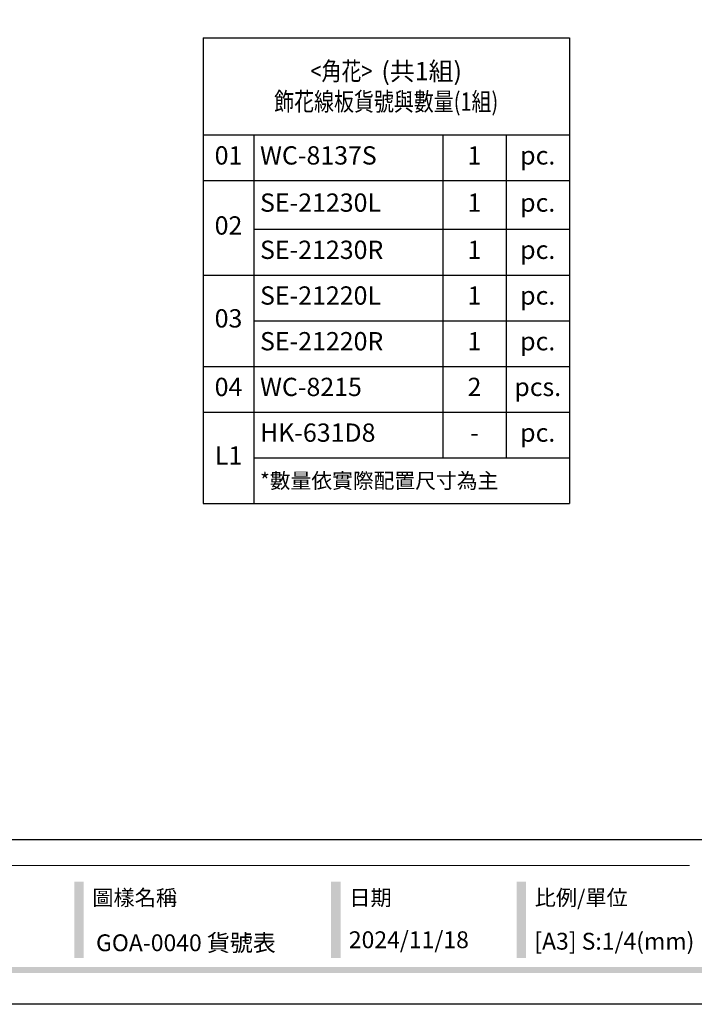
# Model space of a CAD drawing. Units: millimetres. Extents: x 1693 to 6733, y 1056 to 2244.
# Drawn here: x 4475 to 4918, y 1056 to 1703 of the extents above; entities that cross this region are included whole.
import ezdxf

# ---------------------------------------------------------------- set-up
doc = ezdxf.new("R2010")
doc.units = ezdxf.units.MM
doc.styles.get("Standard").update_dxf_attribs({"font": 'arial.ttf'})
doc.styles.add('華槶圖框文字2', font='Microsoft JhengHei.ttf', dxfattribs={"width": 1.053, "height": 1.8})

# ---------------------------------------------------------------- blocks, each defined once
blk = doc.blocks.new('10.')
h = blk.add_hatch(color=256)
h.dxf.hatch_style = 1
h.paths.add_polyline_path([(-1338.7, 201.5), (-1354.5, 201.5), (-1354.5, 76.1), (-1338.7, 76.1)])
h = blk.add_hatch(color=256)
h.dxf.hatch_style = 1
h.paths.add_polyline_path([(-917, 201.5), (-932.8, 201.5), (-932.8, 76.1), (-917, 76.1)])
h = blk.add_hatch(color=256)
h.dxf.hatch_style = 1
h.paths.add_polyline_path([(-612.7, 201.5), (-628.4, 201.5), (-628.4, 76.1), (-612.7, 76.1)])
h = blk.add_hatch(color=256)
h.dxf.hatch_style = 1
h.paths.add_polyline_path([(-79.9, 61), (-4123.4, 61), (-4123.4, 51.5), (-79.9, 51.5)])
at = {"color": 250, "lineweight": 20}
blk.add_line((-344.7, 228), (-4124.7, 228), dxfattribs=at)
for points in [[(-4200, 2970), (0, 2970), (0, 0), (-4200, 0)], [(-4130, 2900), (-70, 2900), (-70, 270), (-4130, 270)]]:
    blk.add_lwpolyline(points, close=True)
at = {"color": 250, "attachment_point": 1, "style": '華槶圖框文字2'}
for s, width, insert, char_height in [('{\\W1;圖樣名稱}', 3736.418, (-1324.8, 187.7), 25.51), ('{\\W1;日期}', 2368.778, (-903.1, 187.7), 25.51), ('{\\W1;比例/單位}', 2426.5, (-598.7, 187.7), 25.505)]:
    blk.add_mtext_dynamic_manual_height_columns(s, width=width, gutter_width=9, heights=[0], dxfattribs=dict(at, insert=insert, char_height=char_height))
blk = doc.blocks.new('*T28')
at = {"color": 0, "linetype": 'ByBlock', "lineweight": -2, "transparency": 16777216}
for p, q in [((0, 0), (240.49, 0)), ((0, 0), (0, -305.71)), ((240.49, 0), (240.49, -305.71)), ((0, -63.75), (240.49, -63.75)), ((33.42, -63.75), (33.42, -305.71)), ((157.44, -63.75), (157.44, -275.71)), ((198.96, -63.75), (198.96, -275.71)), ((0, -93.75), (240.49, -93.75)), ((33.42, -125.71), (240.49, -125.71)), ((0, -155.71), (240.49, -155.71)), ((33.42, -185.71), (240.49, -185.71)), ((0, -215.71), (240.49, -215.71)), ((0, -245.71), (240.49, -245.71)), ((33.42, -275.71), (240.49, -275.71)), ((0, -305.71), (240.49, -305.71))]:
    blk.add_line(p, q, dxfattribs=at)
at = {"color": 0, "transparency": 16777216}
for s, insert, char_height, width, attachment_point in [('{\\fMicrosoft JhengHei|b0|i0|c136|p34;\\W0.8;<角花>  \\W1;(共1組)\\P\\W0.8;飾花線板貨號與數量(1組)}', (120.24, -31.88), 12, 232.4888, 5), ('01', (16.71, -78.75), 12, 25.4217, 5), ('WC-8137S', (37.42, -78.75), 12, 116.0178, 4), ('1', (178.2, -78.75), 12, 33.5247, 5), ('pc.', (219.73, -78.75), 12, 33.5247, 5), ('SE-21230L', (37.42, -109.73), 12, 116.0178, 4), ('1', (178.2, -109.73), 12, 33.5247, 5), ('pc.', (219.73, -109.73), 12, 33.5247, 5), ('02', (16.71, -124.73), 12, 25.4217, 5), ('SE-21230R', (37.42, -140.71), 12, 116.0178, 4), ('1', (178.2, -140.71), 12, 33.5247, 5), ('pc.', (219.73, -140.71), 12, 33.5247, 5), ('SE-21220L', (37.42, -170.71), 12, 116.0178, 4), ('1', (178.2, -170.71), 12, 33.5247, 5), ('pc.', (219.73, -170.71), 12, 33.5247, 5), ('03', (16.71, -185.71), 12, 25.4217, 5), ('SE-21220R', (37.42, -200.71), 12, 116.0178, 4), ('1', (178.2, -200.71), 12, 33.5247, 5), ('pc.', (219.73, -200.71), 12, 33.5247, 5), ('04', (16.71, -230.71), 12, 25.4217, 5), ('WC-8215', (37.42, -230.71), 12, 116.0178, 4), ('2', (178.2, -230.71), 12, 33.5247, 5), ('pcs.', (219.73, -230.71), 12, 33.5247, 5), ('HK-631D8', (37.42, -260.71), 12, 116.0178, 4), ('pc.', (219.73, -260.71), 12, 33.5247, 5), ('-', (178.2, -260.71), 12, 33.5247, 5), ('L1', (16.71, -275.71), 12, 25.4217, 5), ('{\\fMicrosoft JhengHei|b0|i0|c0|p34;*\\fMicrosoft JhengHei|b0|i0|c136|p34;數量依實際配置尺寸為主}', (37.42, -290.71), 10, 199.0671, 4)]:
    blk.add_mtext(s, dxfattribs=dict(at, insert=insert, char_height=char_height, width=width, attachment_point=attachment_point))

msp = doc.modelspace()

# ---------------------------------------------------------------- block references
at = {"xscale": 0.4, "yscale": 0.4, "zscale": 0.4}
msp.add_blockref('10.', (5053.03, 1056.32), dxfattribs=at)
msp.add_blockref('*T28', (4595.82, 1690.7))

# ---------------------------------------------------------------- texts
at = {"color": 250, "style": '華槶圖框文字2'}
msp.add_text('GOA-0040 貨號表', height=11.0459, dxfattribs=at).set_placement((4525.56, 1091.18))
at = {"color": 250, "char_height": 11.057, "attachment_point": 1, "style": '華槶圖框文字2'}
for s, width, insert in [('\\A1;{\\W1;2024/11/18}', 360.67, (4691.54, 1104.22)), ('{\\W1;[A3] S:1/4(mm)}', 412.9239, (4813.28, 1103.25))]:
    msp.add_mtext_dynamic_manual_height_columns(s, width=width, gutter_width=9, heights=[0], dxfattribs=dict(at, insert=insert))

doc.saveas('drawing.dxf')
